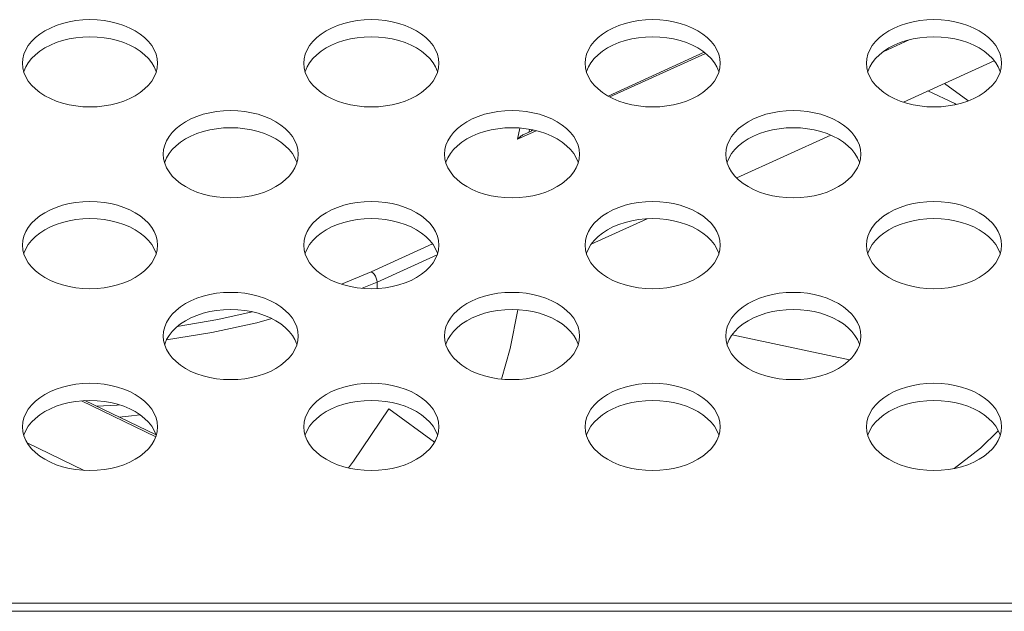
# Model space of a CAD drawing. Units: inches. Extents: x 1 to 179, y -23 to 111.
# Drawn here: x 64 to 66, y 70 to 71 of the extents above; entities that cross this region are included whole.
import ezdxf

# ---------------------------------------------------------------- set-up
doc = ezdxf.new("R2010")
doc.units = ezdxf.units.IN
doc.header["$MEASUREMENT"] = 0
doc.layers.add('00_COMPONENTS', color=7, linetype='Continuous', lineweight=0)

msp = doc.modelspace()

# ---------------------------------------------------------------- linework, layer by layer
at = {"layer": '00_COMPONENTS', "linetype": 'Continuous', "lineweight": 0, "ltscale": 0.004921}
for p, q in [((65.641, 70.751), (65.6048, 70.7345)), ((65.3542, 70.7337), (65.2197, 70.6724)), ((65.3562, 70.7321), (65.2223, 70.6711)), ((64.4002, 70.7183), (64.4008, 70.7119)), ((64.7939, 70.7183), (64.7945, 70.7119)), ((65.1876, 70.7183), (65.1882, 70.7119)), ((65.5813, 70.7183), (65.5819, 70.7119)), ((65.633, 70.6639), (65.76, 70.7218)), ((65.0928, 70.6121), (65.0962, 70.6276)), ((65.1189, 70.6239), (65.0928, 70.6121)), ((65.1153, 70.6248), (65.1026, 70.6191)), ((65.1095, 70.6222), (65.1099, 70.6258)), ((65.1128, 70.6253), (65.1128, 70.6237)), ((65.3999, 70.5577), (65.5315, 70.6176)), ((64.5971, 70.5909), (64.5976, 70.5845)), ((64.9908, 70.5909), (64.9913, 70.5845)), ((65.3845, 70.5909), (65.385, 70.5845)), ((65.1961, 70.4648), (65.2743, 70.5004)), ((64.4002, 70.4636), (64.4008, 70.4572)), ((64.7939, 70.4636), (64.7945, 70.4572)), ((64.9741, 70.4652), (64.8883, 70.4262)), ((65.1876, 70.4636), (65.1882, 70.4572)), ((65.5813, 70.4636), (65.5819, 70.4572)), ((64.9805, 70.45), (64.8965, 70.4117)), ((64.8883, 70.4262), (64.8467, 70.4089)), ((64.8965, 70.4117), (64.8757, 70.4031)), ((64.8965, 70.4117), (64.8965, 70.4028)), ((64.5971, 70.3363), (64.5976, 70.3299)), ((64.9908, 70.3363), (64.9913, 70.3299)), ((65.3845, 70.3363), (65.385, 70.3299)), ((65.3934, 70.3381), (65.5578, 70.3028)), ((64.5867, 70.1952), (64.4827, 70.2455)), ((64.5871, 70.1977), (64.4876, 70.2458)), ((64.9131, 70.2345), (64.9769, 70.1878)), ((64.4002, 70.209), (64.4008, 70.2026)), ((64.7939, 70.209), (64.7945, 70.2026)), ((65.1876, 70.209), (65.1882, 70.2026)), ((65.5813, 70.209), (65.5819, 70.2026)), ((64.4069, 70.1866), (64.4865, 70.1481)), ((59.0744, 69.9622), (68.128, 69.9622)), ((59.0761, 69.9507), (68.1559, 69.9507))]:
    msp.add_line(p, q, dxfattribs=at)
at = {"layer": '00_COMPONENTS', "linetype": 'Continuous', "lineweight": 0, "ltscale": 0.004921, "flags": 128}
for points in [[(64.5892, 70.7183), (64.5887, 70.7246), (64.5872, 70.731), (64.5846, 70.7371), (64.5811, 70.7431), (64.5766, 70.7488), (64.5712, 70.7542), (64.565, 70.7592), (64.558, 70.7637), (64.5503, 70.7677), (64.542, 70.7712), (64.5332, 70.7741), (64.5239, 70.7764), (64.5144, 70.778), (64.5046, 70.779), (64.4947, 70.7794), (64.4849, 70.779), (64.4751, 70.778), (64.4655, 70.7764), (64.4563, 70.7741), (64.4475, 70.7712), (64.4392, 70.7677), (64.4315, 70.7637), (64.4245, 70.7592), (64.4183, 70.7542), (64.4129, 70.7488), (64.4084, 70.7431), (64.4049, 70.7371), (64.4023, 70.731), (64.4008, 70.7246), (64.4002, 70.7183)], [(64.9829, 70.7183), (64.9824, 70.7246), (64.9809, 70.731), (64.9783, 70.7371), (64.9748, 70.7431), (64.9703, 70.7488), (64.9649, 70.7542), (64.9587, 70.7592), (64.9517, 70.7637), (64.944, 70.7677), (64.9357, 70.7712), (64.9269, 70.7741), (64.9176, 70.7764), (64.9081, 70.778), (64.8983, 70.779), (64.8884, 70.7794), (64.8786, 70.779), (64.8688, 70.778), (64.8592, 70.7764), (64.85, 70.7741), (64.8412, 70.7712), (64.8329, 70.7677), (64.8252, 70.7637), (64.8182, 70.7592), (64.812, 70.7542), (64.8066, 70.7488), (64.8021, 70.7431), (64.7986, 70.7371), (64.796, 70.731), (64.7945, 70.7246), (64.7939, 70.7183)], [(65.3766, 70.7183), (65.3761, 70.7246), (65.3746, 70.731), (65.372, 70.7371), (65.3685, 70.7431), (65.364, 70.7488), (65.3586, 70.7542), (65.3524, 70.7592), (65.3454, 70.7637), (65.3377, 70.7677), (65.3294, 70.7712), (65.3206, 70.7741), (65.3113, 70.7764), (65.3018, 70.778), (65.292, 70.779), (65.2821, 70.7794), (65.2723, 70.779), (65.2625, 70.778), (65.2529, 70.7764), (65.2437, 70.7741), (65.2349, 70.7712), (65.2266, 70.7677), (65.2189, 70.7637), (65.2119, 70.7592), (65.2057, 70.7542), (65.2003, 70.7488), (65.1958, 70.7431), (65.1923, 70.7371), (65.1897, 70.731), (65.1882, 70.7246), (65.1876, 70.7183)], [(65.7703, 70.7183), (65.7698, 70.7246), (65.7683, 70.731), (65.7657, 70.7371), (65.7622, 70.7431), (65.7577, 70.7488), (65.7523, 70.7542), (65.7461, 70.7592), (65.7391, 70.7637), (65.7314, 70.7677), (65.7231, 70.7712), (65.7143, 70.7741), (65.705, 70.7764), (65.6955, 70.778), (65.6857, 70.779), (65.6758, 70.7794), (65.666, 70.779), (65.6562, 70.778), (65.6466, 70.7764), (65.6374, 70.7741), (65.6286, 70.7712), (65.6203, 70.7677), (65.6126, 70.7637), (65.6056, 70.7592), (65.5994, 70.7542), (65.594, 70.7488), (65.5895, 70.7431), (65.586, 70.7371), (65.5834, 70.731), (65.5819, 70.7246), (65.5813, 70.7183)], [(64.5873, 70.7062), (64.5872, 70.7069), (64.5846, 70.7131), (64.5811, 70.7191), (64.5766, 70.7248), (64.5712, 70.7302), (64.565, 70.7351), (64.558, 70.7397), (64.5503, 70.7437), (64.542, 70.7472), (64.5332, 70.7501), (64.5239, 70.7524), (64.5144, 70.754), (64.5046, 70.755), (64.4947, 70.7554), (64.4849, 70.755), (64.4751, 70.754), (64.4655, 70.7524), (64.4563, 70.7501), (64.4475, 70.7472), (64.4392, 70.7437), (64.4315, 70.7397), (64.4245, 70.7351), (64.4183, 70.7302), (64.4129, 70.7248), (64.4084, 70.7191), (64.4049, 70.7131), (64.4023, 70.7069), (64.4021, 70.7062)], [(64.981, 70.7062), (64.9809, 70.7069), (64.9783, 70.7131), (64.9748, 70.7191), (64.9703, 70.7248), (64.9649, 70.7302), (64.9587, 70.7351), (64.9517, 70.7397), (64.944, 70.7437), (64.9357, 70.7472), (64.9269, 70.7501), (64.9176, 70.7524), (64.9081, 70.754), (64.8983, 70.755), (64.8884, 70.7554), (64.8786, 70.755), (64.8688, 70.754), (64.8592, 70.7524), (64.85, 70.7501), (64.8412, 70.7472), (64.8329, 70.7437), (64.8252, 70.7397), (64.8182, 70.7351), (64.812, 70.7302), (64.8066, 70.7248), (64.8021, 70.7191), (64.7986, 70.7131), (64.796, 70.7069), (64.7958, 70.7062)], [(65.3747, 70.7062), (65.3746, 70.7069), (65.372, 70.7131), (65.3685, 70.7191), (65.364, 70.7248), (65.3586, 70.7302), (65.3524, 70.7351), (65.3454, 70.7397), (65.3377, 70.7437), (65.3294, 70.7472), (65.3206, 70.7501), (65.3113, 70.7524), (65.3018, 70.754), (65.292, 70.755), (65.2821, 70.7554), (65.2723, 70.755), (65.2625, 70.754), (65.2529, 70.7524), (65.2437, 70.7501), (65.2349, 70.7472), (65.2266, 70.7437), (65.2189, 70.7397), (65.2119, 70.7351), (65.2057, 70.7302), (65.2003, 70.7248), (65.1958, 70.7191), (65.1923, 70.7131), (65.1897, 70.7069), (65.1895, 70.7062)], [(65.7684, 70.7062), (65.7683, 70.7069), (65.7657, 70.7131), (65.7622, 70.7191), (65.7577, 70.7248), (65.7523, 70.7302), (65.7461, 70.7351), (65.7391, 70.7397), (65.7314, 70.7437), (65.7231, 70.7472), (65.7143, 70.7501), (65.705, 70.7524), (65.6955, 70.754), (65.6857, 70.755), (65.6758, 70.7554), (65.666, 70.755), (65.6562, 70.754), (65.6466, 70.7524), (65.6374, 70.7501), (65.6286, 70.7472), (65.6203, 70.7437), (65.6126, 70.7397), (65.6056, 70.7351), (65.5994, 70.7302), (65.594, 70.7248), (65.5895, 70.7191), (65.586, 70.7131), (65.5834, 70.7069), (65.5832, 70.7062)], [(64.5872, 70.7056), (64.5887, 70.7119), (64.5892, 70.7183)], [(64.9809, 70.7056), (64.9824, 70.7119), (64.9829, 70.7183)], [(65.3746, 70.7056), (65.3761, 70.7119), (65.3766, 70.7183)], [(65.7683, 70.7056), (65.7698, 70.7119), (65.7703, 70.7183)], [(64.4008, 70.7119), (64.4023, 70.7056), (64.4049, 70.6994), (64.4084, 70.6934), (64.4129, 70.6877), (64.4183, 70.6823), (64.4245, 70.6774), (64.4315, 70.6728), (64.4392, 70.6688), (64.4475, 70.6653), (64.4563, 70.6624), (64.4655, 70.6601), (64.4751, 70.6585), (64.4849, 70.6575), (64.4947, 70.6571), (64.5046, 70.6575), (64.5144, 70.6585), (64.5239, 70.6601), (64.5332, 70.6624), (64.542, 70.6653), (64.5503, 70.6688), (64.558, 70.6728), (64.565, 70.6774), (64.5712, 70.6823), (64.5766, 70.6877), (64.5811, 70.6934), (64.5846, 70.6994), (64.5872, 70.7056)], [(64.7945, 70.7119), (64.796, 70.7056), (64.7986, 70.6994), (64.8021, 70.6934), (64.8066, 70.6877), (64.812, 70.6823), (64.8182, 70.6774), (64.8252, 70.6728), (64.8329, 70.6688), (64.8412, 70.6653), (64.85, 70.6624), (64.8592, 70.6601), (64.8688, 70.6585), (64.8786, 70.6575), (64.8884, 70.6571), (64.8983, 70.6575), (64.9081, 70.6585), (64.9176, 70.6601), (64.9269, 70.6624), (64.9357, 70.6653), (64.944, 70.6688), (64.9517, 70.6728), (64.9587, 70.6774), (64.9649, 70.6823), (64.9703, 70.6877), (64.9748, 70.6934), (64.9783, 70.6994), (64.9809, 70.7056)], [(65.1882, 70.7119), (65.1897, 70.7056), (65.1923, 70.6994), (65.1958, 70.6934), (65.2003, 70.6877), (65.2057, 70.6823), (65.2119, 70.6774), (65.2189, 70.6728), (65.2266, 70.6688), (65.2349, 70.6653), (65.2437, 70.6624), (65.2529, 70.6601), (65.2625, 70.6585), (65.2723, 70.6575), (65.2821, 70.6571), (65.292, 70.6575), (65.3018, 70.6585), (65.3113, 70.6601), (65.3206, 70.6624), (65.3294, 70.6653), (65.3377, 70.6688), (65.3454, 70.6728), (65.3524, 70.6774), (65.3586, 70.6823), (65.364, 70.6877), (65.3685, 70.6934), (65.372, 70.6994), (65.3746, 70.7056)], [(65.5819, 70.7119), (65.5834, 70.7056), (65.586, 70.6994), (65.5895, 70.6934), (65.594, 70.6877), (65.5994, 70.6823), (65.6056, 70.6774), (65.6126, 70.6728), (65.6203, 70.6688), (65.6286, 70.6653), (65.6374, 70.6624), (65.6466, 70.6601), (65.6562, 70.6585), (65.666, 70.6575), (65.6758, 70.6571), (65.6857, 70.6575), (65.6955, 70.6585), (65.705, 70.6601), (65.7143, 70.6624), (65.7231, 70.6653), (65.7314, 70.6688), (65.7391, 70.6728), (65.7461, 70.6774), (65.7523, 70.6823), (65.7577, 70.6877), (65.7622, 70.6934), (65.7657, 70.6994), (65.7683, 70.7056)], [(65.6907, 70.6902), (65.7231, 70.6662), (65.7238, 70.6656)], [(65.7071, 70.6607), (65.705, 70.6619), (65.6673, 70.6795)], [(64.7861, 70.5909), (64.7856, 70.5973), (64.784, 70.6036), (64.7814, 70.6098), (64.7779, 70.6158), (64.7734, 70.6215), (64.768, 70.6269), (64.7618, 70.6318), (64.7548, 70.6364), (64.7471, 70.6404), (64.7388, 70.6439), (64.73, 70.6468), (64.7208, 70.6491), (64.7112, 70.6507), (64.7015, 70.6517), (64.6916, 70.652), (64.6817, 70.6517), (64.6719, 70.6507), (64.6624, 70.6491), (64.6532, 70.6468), (64.6443, 70.6439), (64.636, 70.6404), (64.6284, 70.6364), (64.6214, 70.6318), (64.6151, 70.6269), (64.6098, 70.6215), (64.6053, 70.6158), (64.6017, 70.6098), (64.5992, 70.6036), (64.5976, 70.5973), (64.5971, 70.5909)], [(65.1798, 70.5909), (65.1793, 70.5973), (65.1777, 70.6036), (65.1751, 70.6098), (65.1716, 70.6158), (65.1671, 70.6215), (65.1617, 70.6269), (65.1555, 70.6318), (65.1485, 70.6364), (65.1408, 70.6404), (65.1325, 70.6439), (65.1237, 70.6468), (65.1145, 70.6491), (65.1049, 70.6507), (65.0952, 70.6517), (65.0853, 70.652), (65.0754, 70.6517), (65.0656, 70.6507), (65.0561, 70.6491), (65.0469, 70.6468), (65.038, 70.6439), (65.0297, 70.6404), (65.0221, 70.6364), (65.0151, 70.6318), (65.0088, 70.6269), (65.0035, 70.6215), (64.999, 70.6158), (64.9954, 70.6098), (64.9929, 70.6036), (64.9913, 70.5973), (64.9908, 70.5909)], [(65.5735, 70.5909), (65.573, 70.5973), (65.5714, 70.6036), (65.5688, 70.6098), (65.5653, 70.6158), (65.5608, 70.6215), (65.5554, 70.6269), (65.5492, 70.6318), (65.5422, 70.6364), (65.5345, 70.6404), (65.5262, 70.6439), (65.5174, 70.6468), (65.5082, 70.6491), (65.4986, 70.6507), (65.4889, 70.6517), (65.479, 70.652), (65.4691, 70.6517), (65.4593, 70.6507), (65.4498, 70.6491), (65.4406, 70.6468), (65.4317, 70.6439), (65.4234, 70.6404), (65.4158, 70.6364), (65.4088, 70.6318), (65.4025, 70.6269), (65.3972, 70.6215), (65.3927, 70.6158), (65.3891, 70.6098), (65.3866, 70.6036), (65.385, 70.5973), (65.3845, 70.5909)], [(64.7842, 70.5789), (64.784, 70.5796), (64.7814, 70.5858), (64.7779, 70.5918), (64.7734, 70.5975), (64.768, 70.6028), (64.7618, 70.6078), (64.7548, 70.6123), (64.7471, 70.6164), (64.7388, 70.6198), (64.73, 70.6227), (64.7208, 70.625), (64.7112, 70.6267), (64.7015, 70.6277), (64.6916, 70.628), (64.6817, 70.6277), (64.6719, 70.6267), (64.6624, 70.625), (64.6532, 70.6227), (64.6443, 70.6198), (64.636, 70.6164), (64.6284, 70.6123), (64.6214, 70.6078), (64.6151, 70.6028), (64.6098, 70.5975), (64.6053, 70.5918), (64.6017, 70.5858), (64.5992, 70.5796), (64.599, 70.5789)], [(65.1779, 70.5789), (65.1777, 70.5796), (65.1751, 70.5858), (65.1716, 70.5918), (65.1671, 70.5975), (65.1617, 70.6028), (65.1555, 70.6078), (65.1485, 70.6123), (65.1408, 70.6164), (65.1325, 70.6198), (65.1237, 70.6227), (65.1145, 70.625), (65.1049, 70.6267), (65.0952, 70.6277), (65.0853, 70.628), (65.0754, 70.6277), (65.0656, 70.6267), (65.0561, 70.625), (65.0469, 70.6227), (65.038, 70.6198), (65.0297, 70.6164), (65.0221, 70.6123), (65.0151, 70.6078), (65.0088, 70.6028), (65.0035, 70.5975), (64.999, 70.5918), (64.9954, 70.5858), (64.9929, 70.5796), (64.9927, 70.5789)], [(65.5716, 70.5789), (65.5714, 70.5796), (65.5688, 70.5858), (65.5653, 70.5918), (65.5608, 70.5975), (65.5554, 70.6028), (65.5492, 70.6078), (65.5422, 70.6123), (65.5345, 70.6164), (65.5262, 70.6198), (65.5174, 70.6227), (65.5082, 70.625), (65.4986, 70.6267), (65.4889, 70.6277), (65.479, 70.628), (65.4691, 70.6277), (65.4593, 70.6267), (65.4498, 70.625), (65.4406, 70.6227), (65.4317, 70.6198), (65.4234, 70.6164), (65.4158, 70.6123), (65.4088, 70.6078), (65.4025, 70.6028), (65.3972, 70.5975), (65.3927, 70.5918), (65.3891, 70.5858), (65.3866, 70.5796), (65.3864, 70.5789)], [(65.1026, 70.6191), (65.1016, 70.6186), (65.1005, 70.618), (65.0994, 70.6173), (65.0983, 70.6165), (65.0972, 70.6157), (65.0961, 70.6149), (65.095, 70.614), (65.0939, 70.613), (65.0928, 70.6121)], [(64.5976, 70.5845), (64.5992, 70.5782), (64.6017, 70.572), (64.6053, 70.5661), (64.6098, 70.5604), (64.6151, 70.555), (64.6214, 70.55), (64.6284, 70.5455), (64.636, 70.5415), (64.6443, 70.538), (64.6532, 70.5351), (64.6624, 70.5328), (64.6719, 70.5312), (64.6817, 70.5302), (64.6916, 70.5298), (64.7015, 70.5302), (64.7112, 70.5312), (64.7208, 70.5328), (64.73, 70.5351), (64.7388, 70.538), (64.7471, 70.5415), (64.7548, 70.5455), (64.7618, 70.55), (64.768, 70.555), (64.7734, 70.5604), (64.7779, 70.5661), (64.7814, 70.572), (64.784, 70.5782)], [(64.784, 70.5782), (64.7856, 70.5845), (64.7861, 70.5909)], [(64.9913, 70.5845), (64.9929, 70.5782), (64.9954, 70.572), (64.999, 70.5661), (65.0035, 70.5604), (65.0088, 70.555), (65.0151, 70.55), (65.0221, 70.5455), (65.0297, 70.5415), (65.038, 70.538), (65.0469, 70.5351), (65.0561, 70.5328), (65.0656, 70.5312), (65.0754, 70.5302), (65.0853, 70.5298), (65.0952, 70.5302), (65.1049, 70.5312), (65.1145, 70.5328), (65.1237, 70.5351), (65.1325, 70.538), (65.1408, 70.5415), (65.1485, 70.5455), (65.1555, 70.55), (65.1617, 70.555), (65.1671, 70.5604), (65.1716, 70.5661), (65.1751, 70.572), (65.1777, 70.5782)], [(65.1777, 70.5782), (65.1793, 70.5845), (65.1798, 70.5909)], [(65.385, 70.5845), (65.3866, 70.5782), (65.3891, 70.572), (65.3927, 70.5661), (65.3972, 70.5604), (65.4025, 70.555), (65.4088, 70.55), (65.4158, 70.5455), (65.4234, 70.5415), (65.4317, 70.538), (65.4406, 70.5351), (65.4498, 70.5328), (65.4593, 70.5312), (65.4691, 70.5302), (65.479, 70.5298), (65.4889, 70.5302), (65.4986, 70.5312), (65.5082, 70.5328), (65.5174, 70.5351), (65.5262, 70.538), (65.5345, 70.5415), (65.5422, 70.5455), (65.5492, 70.55), (65.5554, 70.555), (65.5608, 70.5604), (65.5653, 70.5661), (65.5688, 70.572), (65.5714, 70.5782)], [(65.5714, 70.5782), (65.573, 70.5845), (65.5735, 70.5909)], [(64.5892, 70.4636), (64.5887, 70.47), (64.5872, 70.4763), (64.5846, 70.4825), (64.5811, 70.4885), (64.5766, 70.4942), (64.5712, 70.4995), (64.565, 70.5045), (64.558, 70.509), (64.5503, 70.5131), (64.542, 70.5165), (64.5332, 70.5194), (64.5239, 70.5217), (64.5144, 70.5234), (64.5046, 70.5244), (64.4947, 70.5247), (64.4849, 70.5244), (64.4751, 70.5234), (64.4655, 70.5217), (64.4563, 70.5194), (64.4475, 70.5165), (64.4392, 70.5131), (64.4315, 70.509), (64.4245, 70.5045), (64.4183, 70.4995), (64.4129, 70.4942), (64.4084, 70.4885), (64.4049, 70.4825), (64.4023, 70.4763), (64.4008, 70.47), (64.4002, 70.4636)], [(64.9829, 70.4636), (64.9824, 70.47), (64.9809, 70.4763), (64.9783, 70.4825), (64.9748, 70.4885), (64.9703, 70.4942), (64.9649, 70.4995), (64.9587, 70.5045), (64.9517, 70.509), (64.944, 70.5131), (64.9357, 70.5165), (64.9269, 70.5194), (64.9176, 70.5217), (64.9081, 70.5234), (64.8983, 70.5244), (64.8884, 70.5247), (64.8786, 70.5244), (64.8688, 70.5234), (64.8592, 70.5217), (64.85, 70.5194), (64.8412, 70.5165), (64.8329, 70.5131), (64.8252, 70.509), (64.8182, 70.5045), (64.812, 70.4995), (64.8066, 70.4942), (64.8021, 70.4885), (64.7986, 70.4825), (64.796, 70.4763), (64.7945, 70.47), (64.7939, 70.4636)], [(65.3766, 70.4636), (65.3761, 70.47), (65.3746, 70.4763), (65.372, 70.4825), (65.3685, 70.4885), (65.364, 70.4942), (65.3586, 70.4995), (65.3524, 70.5045), (65.3454, 70.509), (65.3377, 70.5131), (65.3294, 70.5165), (65.3206, 70.5194), (65.3113, 70.5217), (65.3018, 70.5234), (65.292, 70.5244), (65.2821, 70.5247), (65.2723, 70.5244), (65.2625, 70.5234), (65.2529, 70.5217), (65.2437, 70.5194), (65.2349, 70.5165), (65.2266, 70.5131), (65.2189, 70.509), (65.2119, 70.5045), (65.2057, 70.4995), (65.2003, 70.4942), (65.1958, 70.4885), (65.1923, 70.4825), (65.1897, 70.4763), (65.1882, 70.47), (65.1876, 70.4636)], [(65.7703, 70.4636), (65.7698, 70.47), (65.7683, 70.4763), (65.7657, 70.4825), (65.7622, 70.4885), (65.7577, 70.4942), (65.7523, 70.4995), (65.7461, 70.5045), (65.7391, 70.509), (65.7314, 70.5131), (65.7231, 70.5165), (65.7143, 70.5194), (65.705, 70.5217), (65.6955, 70.5234), (65.6857, 70.5244), (65.6758, 70.5247), (65.666, 70.5244), (65.6562, 70.5234), (65.6466, 70.5217), (65.6374, 70.5194), (65.6286, 70.5165), (65.6203, 70.5131), (65.6126, 70.509), (65.6056, 70.5045), (65.5994, 70.4995), (65.594, 70.4942), (65.5895, 70.4885), (65.586, 70.4825), (65.5834, 70.4763), (65.5819, 70.47), (65.5813, 70.4636)], [(64.5873, 70.4516), (64.5872, 70.4523), (64.5846, 70.4585), (64.5811, 70.4644), (64.5766, 70.4701), (64.5712, 70.4755), (64.565, 70.4805), (64.558, 70.485), (64.5503, 70.489), (64.542, 70.4925), (64.5332, 70.4954), (64.5239, 70.4977), (64.5144, 70.4994), (64.5046, 70.5004), (64.4947, 70.5007), (64.4849, 70.5004), (64.4751, 70.4994), (64.4655, 70.4977), (64.4563, 70.4954), (64.4475, 70.4925), (64.4392, 70.489), (64.4315, 70.485), (64.4245, 70.4805), (64.4183, 70.4755), (64.4129, 70.4701), (64.4084, 70.4644), (64.4049, 70.4585), (64.4023, 70.4523), (64.4021, 70.4516)], [(64.981, 70.4516), (64.9809, 70.4523), (64.9783, 70.4585), (64.9748, 70.4644), (64.9703, 70.4701), (64.9649, 70.4755), (64.9587, 70.4805), (64.9517, 70.485), (64.944, 70.489), (64.9357, 70.4925), (64.9269, 70.4954), (64.9176, 70.4977), (64.9081, 70.4994), (64.8983, 70.5004), (64.8884, 70.5007), (64.8786, 70.5004), (64.8688, 70.4994), (64.8592, 70.4977), (64.85, 70.4954), (64.8412, 70.4925), (64.8329, 70.489), (64.8252, 70.485), (64.8182, 70.4805), (64.812, 70.4755), (64.8066, 70.4701), (64.8021, 70.4644), (64.7986, 70.4585), (64.796, 70.4523), (64.7958, 70.4516)], [(65.3747, 70.4516), (65.3746, 70.4523), (65.372, 70.4585), (65.3685, 70.4644), (65.364, 70.4701), (65.3586, 70.4755), (65.3524, 70.4805), (65.3454, 70.485), (65.3377, 70.489), (65.3294, 70.4925), (65.3206, 70.4954), (65.3113, 70.4977), (65.3018, 70.4994), (65.292, 70.5004), (65.2821, 70.5007), (65.2723, 70.5004), (65.2625, 70.4994), (65.2529, 70.4977), (65.2437, 70.4954), (65.2349, 70.4925), (65.2266, 70.489), (65.2189, 70.485), (65.2119, 70.4805), (65.2057, 70.4755), (65.2003, 70.4701), (65.1958, 70.4644), (65.1923, 70.4585), (65.1897, 70.4523), (65.1895, 70.4516)], [(65.7684, 70.4516), (65.7683, 70.4523), (65.7657, 70.4585), (65.7622, 70.4644), (65.7577, 70.4701), (65.7523, 70.4755), (65.7461, 70.4805), (65.7391, 70.485), (65.7314, 70.489), (65.7231, 70.4925), (65.7143, 70.4954), (65.705, 70.4977), (65.6955, 70.4994), (65.6857, 70.5004), (65.6758, 70.5007), (65.666, 70.5004), (65.6562, 70.4994), (65.6466, 70.4977), (65.6374, 70.4954), (65.6286, 70.4925), (65.6203, 70.489), (65.6126, 70.485), (65.6056, 70.4805), (65.5994, 70.4755), (65.594, 70.4701), (65.5895, 70.4644), (65.586, 70.4585), (65.5834, 70.4523), (65.5832, 70.4516)], [(64.4008, 70.4572), (64.4023, 70.4509), (64.4049, 70.4447), (64.4084, 70.4388), (64.4129, 70.4331), (64.4183, 70.4277), (64.4245, 70.4227), (64.4315, 70.4182), (64.4392, 70.4142), (64.4475, 70.4107), (64.4563, 70.4078), (64.4655, 70.4055), (64.4751, 70.4038), (64.4849, 70.4028), (64.4947, 70.4025), (64.5046, 70.4028), (64.5144, 70.4038), (64.5239, 70.4055), (64.5332, 70.4078), (64.542, 70.4107), (64.5503, 70.4142), (64.558, 70.4182), (64.565, 70.4227), (64.5712, 70.4277), (64.5766, 70.4331), (64.5811, 70.4388), (64.5846, 70.4447), (64.5872, 70.4509)], [(64.5872, 70.4509), (64.5887, 70.4572), (64.5892, 70.4636)], [(64.7945, 70.4572), (64.796, 70.4509), (64.7986, 70.4447), (64.8021, 70.4388), (64.8066, 70.4331), (64.812, 70.4277), (64.8182, 70.4227), (64.8252, 70.4182), (64.8329, 70.4142), (64.8412, 70.4107), (64.85, 70.4078), (64.8592, 70.4055), (64.8688, 70.4038), (64.8786, 70.4028), (64.8884, 70.4025), (64.8983, 70.4028), (64.9081, 70.4038), (64.9176, 70.4055), (64.9269, 70.4078), (64.9357, 70.4107), (64.944, 70.4142), (64.9517, 70.4182), (64.9587, 70.4227), (64.9649, 70.4277), (64.9703, 70.4331), (64.9748, 70.4388), (64.9783, 70.4447), (64.9809, 70.4509)], [(64.9809, 70.4509), (64.9824, 70.4572), (64.9829, 70.4636)], [(65.1882, 70.4572), (65.1897, 70.4509), (65.1923, 70.4447), (65.1958, 70.4388), (65.2003, 70.4331), (65.2057, 70.4277), (65.2119, 70.4227), (65.2189, 70.4182), (65.2266, 70.4142), (65.2349, 70.4107), (65.2437, 70.4078), (65.2529, 70.4055), (65.2625, 70.4038), (65.2723, 70.4028), (65.2821, 70.4025), (65.292, 70.4028), (65.3018, 70.4038), (65.3113, 70.4055), (65.3206, 70.4078), (65.3294, 70.4107), (65.3377, 70.4142), (65.3454, 70.4182), (65.3524, 70.4227), (65.3586, 70.4277), (65.364, 70.4331), (65.3685, 70.4388), (65.372, 70.4447), (65.3746, 70.4509)], [(65.3746, 70.4509), (65.3761, 70.4572), (65.3766, 70.4636)], [(65.5819, 70.4572), (65.5834, 70.4509), (65.586, 70.4447), (65.5895, 70.4388), (65.594, 70.4331), (65.5994, 70.4277), (65.6056, 70.4227), (65.6126, 70.4182), (65.6203, 70.4142), (65.6286, 70.4107), (65.6374, 70.4078), (65.6466, 70.4055), (65.6562, 70.4038), (65.666, 70.4028), (65.6758, 70.4025), (65.6857, 70.4028), (65.6955, 70.4038), (65.705, 70.4055), (65.7143, 70.4078), (65.7231, 70.4107), (65.7314, 70.4142), (65.7391, 70.4182), (65.7461, 70.4227), (65.7523, 70.4277), (65.7577, 70.4331), (65.7622, 70.4388), (65.7657, 70.4447), (65.7683, 70.4509)], [(65.7683, 70.4509), (65.7698, 70.4572), (65.7703, 70.4636)], [(64.8965, 70.4117), (64.8963, 70.4146), (64.8954, 70.4175), (64.8941, 70.4203), (64.8924, 70.4228), (64.8905, 70.4248), (64.8883, 70.4262)], [(64.7861, 70.3363), (64.7856, 70.3427), (64.784, 70.349), (64.7814, 70.3552), (64.7779, 70.3611), (64.7734, 70.3668), (64.768, 70.3722), (64.7618, 70.3772), (64.7548, 70.3817), (64.7471, 70.3857), (64.7388, 70.3892), (64.73, 70.3921), (64.7208, 70.3944), (64.7112, 70.3961), (64.7015, 70.3971), (64.6916, 70.3974), (64.6817, 70.3971), (64.6719, 70.3961), (64.6624, 70.3944), (64.6532, 70.3921), (64.6443, 70.3892), (64.636, 70.3857), (64.6284, 70.3817), (64.6214, 70.3772), (64.6151, 70.3722), (64.6098, 70.3668), (64.6053, 70.3611), (64.6017, 70.3552), (64.5992, 70.349), (64.5976, 70.3427), (64.5971, 70.3363)], [(65.1798, 70.3363), (65.1793, 70.3427), (65.1777, 70.349), (65.1751, 70.3552), (65.1716, 70.3611), (65.1671, 70.3668), (65.1617, 70.3722), (65.1555, 70.3772), (65.1485, 70.3817), (65.1408, 70.3857), (65.1325, 70.3892), (65.1237, 70.3921), (65.1145, 70.3944), (65.1049, 70.3961), (65.0952, 70.3971), (65.0853, 70.3974), (65.0754, 70.3971), (65.0656, 70.3961), (65.0561, 70.3944), (65.0469, 70.3921), (65.038, 70.3892), (65.0297, 70.3857), (65.0221, 70.3817), (65.0151, 70.3772), (65.0088, 70.3722), (65.0035, 70.3668), (64.999, 70.3611), (64.9954, 70.3552), (64.9929, 70.349), (64.9913, 70.3427), (64.9908, 70.3363)], [(65.5735, 70.3363), (65.573, 70.3427), (65.5714, 70.349), (65.5688, 70.3552), (65.5653, 70.3611), (65.5608, 70.3668), (65.5554, 70.3722), (65.5492, 70.3772), (65.5422, 70.3817), (65.5345, 70.3857), (65.5262, 70.3892), (65.5174, 70.3921), (65.5082, 70.3944), (65.4986, 70.3961), (65.4889, 70.3971), (65.479, 70.3974), (65.4691, 70.3971), (65.4593, 70.3961), (65.4498, 70.3944), (65.4406, 70.3921), (65.4317, 70.3892), (65.4234, 70.3857), (65.4158, 70.3817), (65.4088, 70.3772), (65.4025, 70.3722), (65.3972, 70.3668), (65.3927, 70.3611), (65.3891, 70.3552), (65.3866, 70.349), (65.385, 70.3427), (65.3845, 70.3363)], [(64.7842, 70.3243), (64.784, 70.325), (64.7814, 70.3312), (64.7779, 70.3371), (64.7734, 70.3428), (64.768, 70.3482), (64.7618, 70.3532), (64.7548, 70.3577), (64.7471, 70.3617), (64.7388, 70.3652), (64.73, 70.3681), (64.7208, 70.3704), (64.7112, 70.372), (64.7015, 70.373), (64.6916, 70.3734), (64.6817, 70.373), (64.6719, 70.372), (64.6624, 70.3704), (64.6532, 70.3681), (64.6443, 70.3652), (64.636, 70.3617), (64.6284, 70.3577), (64.6214, 70.3532), (64.6151, 70.3482), (64.6098, 70.3428), (64.6053, 70.3371), (64.6017, 70.3312), (64.5992, 70.325), (64.599, 70.3243)], [(65.1779, 70.3243), (65.1777, 70.325), (65.1751, 70.3312), (65.1716, 70.3371), (65.1671, 70.3428), (65.1617, 70.3482), (65.1555, 70.3532), (65.1485, 70.3577), (65.1408, 70.3617), (65.1325, 70.3652), (65.1237, 70.3681), (65.1145, 70.3704), (65.1049, 70.372), (65.0952, 70.373), (65.0853, 70.3734), (65.0754, 70.373), (65.0656, 70.372), (65.0561, 70.3704), (65.0469, 70.3681), (65.038, 70.3652), (65.0297, 70.3617), (65.0221, 70.3577), (65.0151, 70.3532), (65.0088, 70.3482), (65.0035, 70.3428), (64.999, 70.3371), (64.9954, 70.3312), (64.9929, 70.325), (64.9927, 70.3243)], [(65.0934, 70.3731), (65.0826, 70.319), (65.0707, 70.276)], [(65.5716, 70.3243), (65.5714, 70.325), (65.5688, 70.3312), (65.5653, 70.3371), (65.5608, 70.3428), (65.5554, 70.3482), (65.5492, 70.3532), (65.5422, 70.3577), (65.5345, 70.3617), (65.5262, 70.3652), (65.5174, 70.3681), (65.5082, 70.3704), (65.4986, 70.372), (65.4889, 70.373), (65.479, 70.3734), (65.4691, 70.373), (65.4593, 70.372), (65.4498, 70.3704), (65.4406, 70.3681), (65.4317, 70.3652), (65.4234, 70.3617), (65.4158, 70.3577), (65.4088, 70.3532), (65.4025, 70.3482), (65.3972, 70.3428), (65.3927, 70.3371), (65.3891, 70.3312), (65.3866, 70.325), (65.3864, 70.3243)], [(64.7493, 70.3606), (64.7284, 70.3549), (64.6654, 70.3413), (64.6016, 70.3309)], [(64.7218, 70.3701), (64.6738, 70.3593), (64.6167, 70.3494)], [(64.784, 70.3236), (64.7856, 70.3299), (64.7861, 70.3363)], [(65.1777, 70.3236), (65.1793, 70.3299), (65.1798, 70.3363)], [(65.5714, 70.3236), (65.573, 70.3299), (65.5735, 70.3363)], [(64.5976, 70.3299), (64.5992, 70.3236), (64.6017, 70.3174), (64.6053, 70.3114), (64.6098, 70.3057), (64.6151, 70.3004), (64.6214, 70.2954), (64.6284, 70.2909), (64.636, 70.2868), (64.6443, 70.2834), (64.6532, 70.2805), (64.6624, 70.2782), (64.6719, 70.2765), (64.6817, 70.2755), (64.6916, 70.2752), (64.7015, 70.2755), (64.7112, 70.2765), (64.7208, 70.2782), (64.73, 70.2805), (64.7388, 70.2834), (64.7471, 70.2868), (64.7548, 70.2909), (64.7618, 70.2954), (64.768, 70.3004), (64.7734, 70.3057), (64.7779, 70.3114), (64.7814, 70.3174), (64.784, 70.3236)], [(64.9913, 70.3299), (64.9929, 70.3236), (64.9954, 70.3174), (64.999, 70.3114), (65.0035, 70.3057), (65.0088, 70.3004), (65.0151, 70.2954), (65.0221, 70.2909), (65.0297, 70.2868), (65.038, 70.2834), (65.0469, 70.2805), (65.0561, 70.2782), (65.0656, 70.2765), (65.0754, 70.2755), (65.0853, 70.2752), (65.0952, 70.2755), (65.1049, 70.2765), (65.1145, 70.2782), (65.1237, 70.2805), (65.1325, 70.2834), (65.1408, 70.2868), (65.1485, 70.2909), (65.1555, 70.2954), (65.1617, 70.3004), (65.1671, 70.3057), (65.1716, 70.3114), (65.1751, 70.3174), (65.1777, 70.3236)], [(65.385, 70.3299), (65.3866, 70.3236), (65.3891, 70.3174), (65.3927, 70.3114), (65.3972, 70.3057), (65.4025, 70.3004), (65.4088, 70.2954), (65.4158, 70.2909), (65.4234, 70.2868), (65.4317, 70.2834), (65.4406, 70.2805), (65.4498, 70.2782), (65.4593, 70.2765), (65.4691, 70.2755), (65.479, 70.2752), (65.4889, 70.2755), (65.4986, 70.2765), (65.5082, 70.2782), (65.5174, 70.2805), (65.5262, 70.2834), (65.5345, 70.2868), (65.5422, 70.2909), (65.5492, 70.2954), (65.5554, 70.3004), (65.5608, 70.3057), (65.5653, 70.3114), (65.5688, 70.3174), (65.5714, 70.3236)], [(64.5892, 70.209), (64.5887, 70.2154), (64.5872, 70.2217), (64.5846, 70.2279), (64.5811, 70.2338), (64.5766, 70.2395), (64.5712, 70.2449), (64.565, 70.2499), (64.558, 70.2544), (64.5503, 70.2584), (64.542, 70.2619), (64.5332, 70.2648), (64.5239, 70.2671), (64.5144, 70.2687), (64.5046, 70.2697), (64.4947, 70.2701), (64.4849, 70.2697), (64.4751, 70.2687), (64.4655, 70.2671), (64.4563, 70.2648), (64.4475, 70.2619), (64.4392, 70.2584), (64.4315, 70.2544), (64.4245, 70.2499), (64.4183, 70.2449), (64.4129, 70.2395), (64.4084, 70.2338), (64.4049, 70.2279), (64.4023, 70.2217), (64.4008, 70.2154), (64.4002, 70.209)], [(64.9829, 70.209), (64.9824, 70.2154), (64.9809, 70.2217), (64.9783, 70.2279), (64.9748, 70.2338), (64.9703, 70.2395), (64.9649, 70.2449), (64.9587, 70.2499), (64.9517, 70.2544), (64.944, 70.2584), (64.9357, 70.2619), (64.9269, 70.2648), (64.9176, 70.2671), (64.9081, 70.2687), (64.8983, 70.2697), (64.8884, 70.2701), (64.8786, 70.2697), (64.8688, 70.2687), (64.8592, 70.2671), (64.85, 70.2648), (64.8412, 70.2619), (64.8329, 70.2584), (64.8252, 70.2544), (64.8182, 70.2499), (64.812, 70.2449), (64.8066, 70.2395), (64.8021, 70.2338), (64.7986, 70.2279), (64.796, 70.2217), (64.7945, 70.2154), (64.7939, 70.209)], [(65.3766, 70.209), (65.3761, 70.2154), (65.3746, 70.2217), (65.372, 70.2279), (65.3685, 70.2338), (65.364, 70.2395), (65.3586, 70.2449), (65.3524, 70.2499), (65.3454, 70.2544), (65.3377, 70.2584), (65.3294, 70.2619), (65.3206, 70.2648), (65.3113, 70.2671), (65.3018, 70.2687), (65.292, 70.2697), (65.2821, 70.2701), (65.2723, 70.2697), (65.2625, 70.2687), (65.2529, 70.2671), (65.2437, 70.2648), (65.2349, 70.2619), (65.2266, 70.2584), (65.2189, 70.2544), (65.2119, 70.2499), (65.2057, 70.2449), (65.2003, 70.2395), (65.1958, 70.2338), (65.1923, 70.2279), (65.1897, 70.2217), (65.1882, 70.2154), (65.1876, 70.209)], [(65.7703, 70.209), (65.7698, 70.2154), (65.7683, 70.2217), (65.7657, 70.2279), (65.7622, 70.2338), (65.7577, 70.2395), (65.7523, 70.2449), (65.7461, 70.2499), (65.7391, 70.2544), (65.7314, 70.2584), (65.7231, 70.2619), (65.7143, 70.2648), (65.705, 70.2671), (65.6955, 70.2687), (65.6857, 70.2697), (65.6758, 70.2701), (65.666, 70.2697), (65.6562, 70.2687), (65.6466, 70.2671), (65.6374, 70.2648), (65.6286, 70.2619), (65.6203, 70.2584), (65.6126, 70.2544), (65.6056, 70.2499), (65.5994, 70.2449), (65.594, 70.2395), (65.5895, 70.2338), (65.586, 70.2279), (65.5834, 70.2217), (65.5819, 70.2154), (65.5813, 70.209)], [(64.5873, 70.197), (64.5872, 70.1977), (64.5846, 70.2038), (64.5811, 70.2098), (64.5766, 70.2155), (64.5712, 70.2209), (64.565, 70.2258), (64.558, 70.2304), (64.5503, 70.2344), (64.542, 70.2379), (64.5332, 70.2408), (64.5239, 70.2431), (64.5144, 70.2447), (64.5046, 70.2457), (64.4947, 70.2461), (64.4849, 70.2457), (64.4751, 70.2447), (64.4655, 70.2431), (64.4563, 70.2408), (64.4475, 70.2379), (64.4392, 70.2344), (64.4315, 70.2304), (64.4245, 70.2258), (64.4183, 70.2209), (64.4129, 70.2155), (64.4084, 70.2098), (64.4049, 70.2038), (64.4023, 70.1977), (64.4021, 70.197)], [(64.5356, 70.24), (64.5325, 70.2396), (64.5042, 70.2378)], [(64.981, 70.197), (64.9809, 70.1977), (64.9783, 70.2038), (64.9748, 70.2098), (64.9703, 70.2155), (64.9649, 70.2209), (64.9587, 70.2258), (64.9517, 70.2304), (64.944, 70.2344), (64.9357, 70.2379), (64.9269, 70.2408), (64.9176, 70.2431), (64.9081, 70.2447), (64.8983, 70.2457), (64.8884, 70.2461), (64.8786, 70.2457), (64.8688, 70.2447), (64.8592, 70.2431), (64.85, 70.2408), (64.8412, 70.2379), (64.8329, 70.2344), (64.8252, 70.2304), (64.8182, 70.2258), (64.812, 70.2209), (64.8066, 70.2155), (64.8021, 70.2098), (64.7986, 70.2038), (64.796, 70.1977), (64.7958, 70.197)], [(64.9131, 70.2345), (64.8635, 70.1612), (64.8563, 70.1516)], [(65.3747, 70.197), (65.3746, 70.1977), (65.372, 70.2038), (65.3685, 70.2098), (65.364, 70.2155), (65.3586, 70.2209), (65.3524, 70.2258), (65.3454, 70.2304), (65.3377, 70.2344), (65.3294, 70.2379), (65.3206, 70.2408), (65.3113, 70.2431), (65.3018, 70.2447), (65.292, 70.2457), (65.2821, 70.2461), (65.2723, 70.2457), (65.2625, 70.2447), (65.2529, 70.2431), (65.2437, 70.2408), (65.2349, 70.2379), (65.2266, 70.2344), (65.2189, 70.2304), (65.2119, 70.2258), (65.2057, 70.2209), (65.2003, 70.2155), (65.1958, 70.2098), (65.1923, 70.2038), (65.1897, 70.1977), (65.1895, 70.197)], [(65.7684, 70.197), (65.7683, 70.1977), (65.7657, 70.2038), (65.7622, 70.2098), (65.7577, 70.2155), (65.7523, 70.2209), (65.7461, 70.2258), (65.7391, 70.2304), (65.7314, 70.2344), (65.7231, 70.2379), (65.7143, 70.2408), (65.705, 70.2431), (65.6955, 70.2447), (65.6857, 70.2457), (65.6758, 70.2461), (65.666, 70.2457), (65.6562, 70.2447), (65.6466, 70.2431), (65.6374, 70.2408), (65.6286, 70.2379), (65.6203, 70.2344), (65.6126, 70.2304), (65.6056, 70.2258), (65.5994, 70.2209), (65.594, 70.2155), (65.5895, 70.2098), (65.586, 70.2038), (65.5834, 70.1977), (65.5832, 70.197)], [(64.5352, 70.2228), (64.5484, 70.2238), (64.5649, 70.2258)], [(64.5872, 70.1963), (64.5887, 70.2026), (64.5892, 70.209)], [(64.9809, 70.1963), (64.9824, 70.2026), (64.9829, 70.209)], [(65.3746, 70.1963), (65.3761, 70.2026), (65.3766, 70.209)], [(65.7683, 70.1963), (65.7698, 70.2026), (65.7703, 70.209)], [(64.4008, 70.2026), (64.4023, 70.1963), (64.4049, 70.1901), (64.4084, 70.1841), (64.4129, 70.1784), (64.4183, 70.173), (64.4245, 70.1681), (64.4315, 70.1636), (64.4392, 70.1595), (64.4475, 70.156), (64.4563, 70.1531), (64.4655, 70.1508), (64.4751, 70.1492), (64.4849, 70.1482), (64.4947, 70.1479), (64.5046, 70.1482), (64.5144, 70.1492), (64.5239, 70.1508), (64.5332, 70.1531), (64.542, 70.156), (64.5503, 70.1595), (64.558, 70.1636), (64.565, 70.1681), (64.5712, 70.173), (64.5766, 70.1784), (64.5811, 70.1841), (64.5846, 70.1901), (64.5872, 70.1963)], [(64.7945, 70.2026), (64.796, 70.1963), (64.7986, 70.1901), (64.8021, 70.1841), (64.8066, 70.1784), (64.812, 70.173), (64.8182, 70.1681), (64.8252, 70.1636), (64.8329, 70.1595), (64.8412, 70.156), (64.85, 70.1531), (64.8592, 70.1508), (64.8688, 70.1492), (64.8786, 70.1482), (64.8884, 70.1479), (64.8983, 70.1482), (64.9081, 70.1492), (64.9176, 70.1508), (64.9269, 70.1531), (64.9357, 70.156), (64.944, 70.1595), (64.9517, 70.1636), (64.9587, 70.1681), (64.9649, 70.173), (64.9703, 70.1784), (64.9748, 70.1841), (64.9783, 70.1901), (64.9809, 70.1963)], [(65.1882, 70.2026), (65.1897, 70.1963), (65.1923, 70.1901), (65.1958, 70.1841), (65.2003, 70.1784), (65.2057, 70.173), (65.2119, 70.1681), (65.2189, 70.1636), (65.2266, 70.1595), (65.2349, 70.156), (65.2437, 70.1531), (65.2529, 70.1508), (65.2625, 70.1492), (65.2723, 70.1482), (65.2821, 70.1479), (65.292, 70.1482), (65.3018, 70.1492), (65.3113, 70.1508), (65.3206, 70.1531), (65.3294, 70.156), (65.3377, 70.1595), (65.3454, 70.1636), (65.3524, 70.1681), (65.3586, 70.173), (65.364, 70.1784), (65.3685, 70.1841), (65.372, 70.1901), (65.3746, 70.1963)], [(65.5819, 70.2026), (65.5834, 70.1963), (65.586, 70.1901), (65.5895, 70.1841), (65.594, 70.1784), (65.5994, 70.173), (65.6056, 70.1681), (65.6126, 70.1636), (65.6203, 70.1595), (65.6286, 70.156), (65.6374, 70.1531), (65.6466, 70.1508), (65.6562, 70.1492), (65.666, 70.1482), (65.6758, 70.1479), (65.6857, 70.1482), (65.6955, 70.1492), (65.705, 70.1508), (65.7143, 70.1531), (65.7231, 70.156), (65.7314, 70.1595), (65.7391, 70.1636), (65.7461, 70.1681), (65.7523, 70.173), (65.7577, 70.1784), (65.7622, 70.1841), (65.7657, 70.1901), (65.7683, 70.1963)], [(65.7659, 70.2033), (65.7408, 70.1794), (65.704, 70.1507)]]:
    msp.add_lwpolyline(points, dxfattribs=at)

doc.saveas('drawing.dxf')
